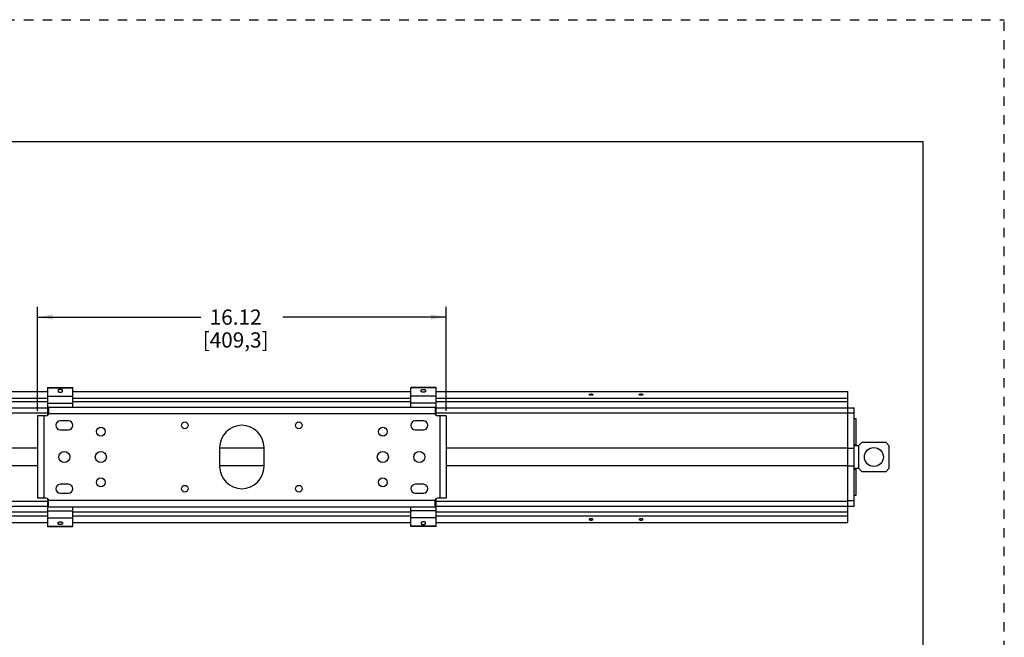
# Model space of a CAD drawing. Units: inches. Extents: x 0 to 22, y 0 to 17.
# Drawn here: x 9.9 to 22, y 9.4 to 17 of the extents above; entities that cross this region are included whole.
import ezdxf

# ---------------------------------------------------------------- set-up
doc = ezdxf.new("R2010")
doc.units = ezdxf.units.IN
doc.header["$LTSCALE"] = 1.155
doc.header["$MEASUREMENT"] = 0
doc.linetypes.add('DOT', pattern=[0.2, 0.1, -0.1])
doc.linetypes.add('HIDDEN', pattern=[0.2, 0.1, -0.1])
doc.layers.get('0').update_dxf_attribs({"linetype": 'CONTINUOUS'})
for name, color, linetype in [('3_ALL_AXES', 7, 'CONTINUOUS'), ('7_ALL_FEATURES', 7, 'CONTINUOUS'), ('DEFAULT_2', 8, 'HIDDEN')]:
    doc.layers.add(name, color=color, linetype=linetype)
doc.styles.add('TEXTSTYLE_2', font='shanno.ttf')
doc.dimstyles.new('DIMSTYLE_1', dxfattribs={"dimtxt": 0.1875, "dimasz": 0.1875, "dimexe": 0.125, "dimexo": 0.0625, "dimgap": 0.09375, "dimtad": 0, "dimtih": 1, "dimtoh": 1, "dimlfac": 3.205128, "dimzin": 4, "dimdsep": 46, "dimtxsty": 'TEXTSTYLE_2', "dimblk": '_FILLED', "dimblk1": '_FILLED', "dimblk2": '_FILLED', "dimcen": 0.09, "dimadec": 0, "dimazin": 0, "dimtp": 0.001, "dimtm": 0.001, "dimtfac": 1, "dimtofl": 0, "dimtmove": 0, "dimatfit": 3, "dimldrblk": '_FILLED', "dimfxl": 1, "dimtolj": 1, "dimtzin": 4, "dimarcsym": 0})

# ---------------------------------------------------------------- blocks, each defined once
blk = doc.blocks.new('_FILLED')
at = {"color": 0, "linetype": 'BYBLOCK'}
blk.add_solid([(0, 0), (-1, 0.167), (-1, -0.167)], dxfattribs=at)
blk = doc.blocks.new('*D5')
at = {"color": 2, "linetype": 'CONTINUOUS'}
for p, q in [((10.1, 12.187), (10.1, 13.465)), ((15.128, 12.187), (15.128, 13.465)), ((10.1, 13.34), (12.108, 13.34)), ((15.128, 13.34), (13.121, 13.34))]:
    blk.add_line(p, q, dxfattribs=at)
at = {"color": 2, "linetype": 'CONTINUOUS', "xscale": 0.1875, "yscale": 0.1875, "zscale": 0.1875, "rotation": 180}
blk.add_blockref('_FILLED', (10.1, 13.34), dxfattribs=at)
at = {"color": 2, "linetype": 'CONTINUOUS', "xscale": 0.1875, "yscale": 0.1875, "zscale": 0.1875}
blk.add_blockref('_FILLED', (15.128, 13.34), dxfattribs=at)
at = {"color": 2, "linetype": 'CONTINUOUS', "insert": (12.538, 13.433), "char_height": 0.1875, "width": 0.82542, "attachment_point": 2, "line_spacing_factor": 0.9, "style": 'TEXTSTYLE_2'}
blk.add_mtext('16.12\\P[409,3]', dxfattribs=at)

msp = doc.modelspace()

# ---------------------------------------------------------------- linework, layer by layer
at = {"color": 7, "linetype": 'CONTINUOUS'}
for p, q in [((0, 15.5), (21, 15.5)), ((21, 0), (21, 15.5)), ((5.1557, 12.4245), (10.2239, 12.4245)), ((10.2239, 12.4728), (10.2239, 12.1304)), ((10.2239, 12.4728), (10.5359, 12.4728)), ((10.3523, 12.4387), (10.3523, 12.4253)), ((10.4075, 12.4253), (10.4075, 12.4387)), ((10.5359, 12.2289), (10.5359, 12.4728)), ((10.5359, 12.4245), (14.693, 12.4245)), ((15.005, 12.4728), (14.693, 12.4728)), ((14.693, 12.2289), (14.693, 12.4728)), ((14.8214, 12.4253), (14.8214, 12.4387)), ((14.8766, 12.4387), (14.8766, 12.4253)), ((15.005, 12.1304), (15.005, 12.4728)), ((15.005, 12.4245), (20.0731, 12.4245)), ((20.0731, 10.8103), (20.0731, 12.4245)), ((5.0777, 12.2214), (10.2239, 12.2214)), ((10.1005, 12.1244), (10.1005, 11.1104)), ((10.2073, 12.1244), (10.1005, 12.1244)), ((10.2354, 12.2289), (10.2354, 12.1525)), ((10.2354, 12.2289), (14.9934, 12.2289)), ((14.9934, 12.2289), (14.9934, 12.1525)), ((15.005, 12.2214), (20.1511, 12.2214)), ((15.1284, 12.1244), (15.0215, 12.1244)), ((15.1284, 12.1244), (15.1284, 11.1104)), ((20.1511, 11.0134), (20.1511, 12.2214)), ((10.4813, 12.0611), (10.3796, 12.0611)), ((14.8493, 12.0611), (14.7476, 12.0611)), ((10.3796, 11.9537), (10.4813, 11.9537)), ((14.7476, 11.9537), (14.8493, 11.9537)), ((10.1005, 11.7246), (5.1557, 11.7246)), ((12.3414, 11.7344), (12.3414, 11.5004)), ((12.8874, 11.7246), (12.3414, 11.7246)), ((12.8874, 11.5004), (12.8874, 11.7344)), ((20.0731, 11.7246), (15.1284, 11.7246)), ((20.0731, 11.7249), (20.1511, 11.7249)), ((10.1005, 11.5102), (5.1557, 11.5102)), ((12.8874, 11.5102), (12.3414, 11.5102)), ((20.0731, 11.5102), (15.1284, 11.5102)), ((20.0731, 11.5103), (20.1511, 11.5103)), ((10.4813, 11.2811), (10.3796, 11.2811)), ((14.8493, 11.2811), (14.7476, 11.2811)), ((10.3796, 11.1737), (10.4813, 11.1737)), ((14.7476, 11.1737), (14.8493, 11.1737)), ((10.2073, 11.1104), (10.1005, 11.1104)), ((10.2239, 11.1044), (10.2239, 10.762)), ((10.2354, 11.0059), (10.2354, 11.0823)), ((14.9934, 11.0059), (14.9934, 11.0823)), ((15.005, 10.762), (15.005, 11.1044)), ((15.1284, 11.1104), (15.0215, 11.1104)), ((20.1511, 11.0789), (20.0731, 11.0789)), ((5.0777, 11.0134), (10.2239, 11.0134)), ((10.2354, 11.0059), (14.9934, 11.0059)), ((10.5359, 10.762), (10.5359, 11.0059)), ((14.693, 10.762), (14.693, 11.0059)), ((15.005, 11.0134), (20.1511, 11.0134)), ((5.1557, 10.8103), (10.2239, 10.8103)), ((10.3523, 10.7961), (10.3523, 10.8095)), ((10.4075, 10.8095), (10.4075, 10.7961)), ((10.5359, 10.8103), (14.693, 10.8103)), ((14.8214, 10.8095), (14.8214, 10.7961)), ((14.8766, 10.7961), (14.8766, 10.8095)), ((15.005, 10.8103), (20.0731, 10.8103)), ((10.2239, 10.762), (10.5359, 10.762)), ((15.005, 10.762), (14.693, 10.762))]:
    msp.add_line(p, q, dxfattribs=at)
at = {"color": 9, "linetype": 'CONTINUOUS'}
for p, q in [((5.1557, 12.4232), (10.2239, 12.4232)), ((10.2239, 12.4691), (10.5359, 12.4691)), ((10.2239, 12.3679), (10.5359, 12.3679)), ((10.2239, 12.3669), (10.5359, 12.3669)), ((10.5359, 12.4232), (14.693, 12.4232)), ((15.005, 12.4691), (14.693, 12.4691)), ((15.005, 12.3679), (14.693, 12.3679)), ((15.005, 12.3669), (14.693, 12.3669)), ((15.005, 12.4232), (20.0731, 12.4232)), ((5.1557, 12.3396), (10.2239, 12.3396)), ((10.2239, 12.2952), (5.1557, 12.2952)), ((10.2239, 12.2795), (10.5359, 12.2795)), ((10.5359, 12.3396), (14.693, 12.3396)), ((14.693, 12.2952), (10.5359, 12.2952)), ((15.005, 12.2795), (14.693, 12.2795)), ((15.005, 12.3396), (20.0731, 12.3396)), ((20.0731, 12.2952), (15.005, 12.2952)), ((5.1557, 12.1594), (10.2239, 12.1594)), ((10.2239, 12.1685), (10.2354, 12.1685)), ((10.2354, 12.1525), (14.9934, 12.1525)), ((15.005, 12.1685), (14.9934, 12.1685)), ((15.005, 12.1594), (20.1511, 12.1594)), ((5.0777, 11.0754), (10.2239, 11.0754)), ((10.2239, 11.0663), (10.2354, 11.0663)), ((14.9934, 11.0823), (10.2354, 11.0823)), ((15.005, 11.0663), (14.9934, 11.0663)), ((15.005, 11.0754), (20.0731, 11.0754)), ((10.2239, 10.9397), (5.1557, 10.9397)), ((10.2239, 10.9553), (10.5359, 10.9553)), ((14.693, 10.9397), (10.5359, 10.9397)), ((15.005, 10.9553), (14.693, 10.9553)), ((20.0731, 10.9397), (15.005, 10.9397)), ((5.1557, 10.8952), (10.2239, 10.8952)), ((5.1557, 10.8116), (10.2239, 10.8116)), ((10.2239, 10.8679), (10.5359, 10.8679)), ((10.2239, 10.8669), (10.5359, 10.8669)), ((10.5359, 10.8952), (14.693, 10.8952)), ((10.5359, 10.8116), (14.693, 10.8116)), ((15.005, 10.8679), (14.693, 10.8679)), ((15.005, 10.8669), (14.693, 10.8669)), ((15.005, 10.8952), (20.0731, 10.8952)), ((15.005, 10.8116), (20.0731, 10.8116)), ((10.2239, 10.7657), (10.5359, 10.7657)), ((15.005, 10.7657), (14.693, 10.7657))]:
    msp.add_line(p, q, dxfattribs=at)
at = {"color": 7, "linetype": 'CONTINUOUS'}
for centre, radius in [((11.9124, 12.0074), 0.0413), ((13.3164, 12.0074), 0.0413), ((10.8789, 11.9294), 0.0537), ((14.3499, 11.9294), 0.0537), ((10.4304, 11.6174), 0.0682), ((10.8789, 11.6174), 0.0682), ((14.3499, 11.6174), 0.0682), ((14.7984, 11.6174), 0.0682), ((10.8789, 11.3054), 0.0537), ((14.3499, 11.3054), 0.0537), ((11.9124, 11.2274), 0.0413), ((13.3164, 11.2274), 0.0413)]:
    msp.add_circle(centre, radius, dxfattribs=at)
for centre, radius, start, end in [((10.2073, 12.1525), 0.0281, 270, 360), ((15.0215, 12.1525), 0.0281, 180, 270), ((10.3796, 12.0074), 0.0537, 90, 270), ((10.4813, 12.0074), 0.0537, 270, 90), ((12.6144, 11.7344), 0.273, 0, 180), ((14.7476, 12.0074), 0.0537, 90, 270), ((14.8493, 12.0074), 0.0537, 270, 90), ((12.6144, 11.5004), 0.273, 180, 360), ((10.3796, 11.2274), 0.0537, 90, 270), ((10.4813, 11.2274), 0.0537, 270, 90), ((14.7476, 11.2274), 0.0537, 90, 270), ((14.8493, 11.2274), 0.0537, 270, 90), ((10.2073, 11.0823), 0.0281, 0, 90), ((15.0215, 11.0823), 0.0281, 90, 180)]:
    msp.add_arc(centre, radius, start, end, dxfattribs=at)
for points, knots in [([(10.4075, 12.4387), (10.4075, 12.439), (10.4074, 12.4396), (10.407, 12.4406), (10.4063, 12.4415), (10.405, 12.4427), (10.4027, 12.4441), (10.3992, 12.4455), (10.3951, 12.4466), (10.3903, 12.4475), (10.3852, 12.448), (10.3799, 12.4482), (10.3745, 12.448), (10.3694, 12.4475), (10.3647, 12.4466), (10.3605, 12.4455), (10.3571, 12.4441), (10.3548, 12.4427), (10.3535, 12.4415), (10.3528, 12.4406), (10.3524, 12.4396), (10.3523, 12.439), (10.3523, 12.4387)], [0, 0, 0, 0, 0.0151219, 0.0313215, 0.0493898, 0.0698635, 0.1189443, 0.1792287, 0.2496438, 0.3282821, 0.4126637, 0.5, 0.5873363, 0.6717179, 0.7503562, 0.8207713, 0.8810557, 0.9301365, 0.9506102, 0.9686785, 0.9848781, 1, 1, 1, 1]), ([(10.3523, 12.4253), (10.3523, 12.425), (10.3524, 12.4244), (10.3528, 12.4234), (10.3535, 12.4225), (10.3548, 12.4213), (10.3571, 12.4199), (10.3605, 12.4185), (10.3647, 12.4174), (10.3694, 12.4165), (10.3745, 12.416), (10.3799, 12.4158), (10.3852, 12.416), (10.3903, 12.4165), (10.3951, 12.4174), (10.3992, 12.4185), (10.4027, 12.4199), (10.405, 12.4213), (10.4063, 12.4225), (10.407, 12.4234), (10.4074, 12.4244), (10.4075, 12.425), (10.4075, 12.4253)], [0, 0, 0, 0, 0.0151219, 0.0313215, 0.0493898, 0.0698635, 0.1189443, 0.1792287, 0.2496438, 0.3282821, 0.4126637, 0.5, 0.5873363, 0.6717179, 0.7503562, 0.8207713, 0.8810557, 0.9301365, 0.9506102, 0.9686785, 0.9848781, 1, 1, 1, 1]), ([(14.8214, 12.4387), (14.8214, 12.439), (14.8214, 12.4396), (14.8219, 12.4406), (14.8225, 12.4415), (14.8239, 12.4427), (14.8262, 12.4441), (14.8296, 12.4455), (14.8338, 12.4466), (14.8385, 12.4475), (14.8436, 12.448), (14.849, 12.4482), (14.8543, 12.448), (14.8594, 12.4475), (14.8642, 12.4466), (14.8683, 12.4455), (14.8718, 12.4441), (14.8741, 12.4427), (14.8754, 12.4415), (14.8761, 12.4406), (14.8765, 12.4396), (14.8766, 12.439), (14.8766, 12.4387)], [0, 0, 0, 0, 0.0151219, 0.0313215, 0.0493898, 0.0698635, 0.1189443, 0.1792287, 0.2496438, 0.3282821, 0.4126637, 0.5, 0.5873363, 0.6717179, 0.7503562, 0.8207713, 0.8810557, 0.9301365, 0.9506102, 0.9686785, 0.9848781, 1, 1, 1, 1]), ([(14.8766, 12.4253), (14.8766, 12.425), (14.8765, 12.4244), (14.8761, 12.4234), (14.8754, 12.4225), (14.8741, 12.4213), (14.8718, 12.4199), (14.8683, 12.4185), (14.8642, 12.4174), (14.8594, 12.4165), (14.8543, 12.416), (14.849, 12.4158), (14.8436, 12.416), (14.8385, 12.4165), (14.8338, 12.4174), (14.8296, 12.4185), (14.8262, 12.4199), (14.8239, 12.4213), (14.8225, 12.4225), (14.8219, 12.4234), (14.8214, 12.4244), (14.8214, 12.425), (14.8214, 12.4253)], [0, 0, 0, 0, 0.0151219, 0.0313215, 0.0493898, 0.0698635, 0.1189443, 0.1792287, 0.2496438, 0.3282821, 0.4126637, 0.5, 0.5873363, 0.6717179, 0.7503562, 0.8207713, 0.8810557, 0.9301365, 0.9506102, 0.9686785, 0.9848781, 1, 1, 1, 1]), ([(16.8905, 12.3855), (16.8905, 12.386), (16.8909, 12.3872), (16.8924, 12.3887), (16.8946, 12.39), (16.8975, 12.3912), (16.901, 12.3922), (16.9065, 12.3931), (16.9138, 12.3936), (16.9211, 12.3931), (16.9266, 12.3922), (16.9301, 12.3912), (16.933, 12.39), (16.9352, 12.3887), (16.9366, 12.3872), (16.937, 12.386), (16.937, 12.3855)], [0, 0, 0, 0, 0.0309755, 0.0694386, 0.1185968, 0.1790043, 0.249464, 0.3281774, 0.5, 0.6718226, 0.750536, 0.8209957, 0.8814032, 0.9305614, 0.9690245, 1, 1, 1, 1]), ([(16.937, 12.3855), (16.937, 12.3849), (16.9366, 12.3837), (16.9352, 12.3822), (16.933, 12.3809), (16.9301, 12.3797), (16.9266, 12.3788), (16.9211, 12.3778), (16.9138, 12.3773), (16.9065, 12.3778), (16.901, 12.3788), (16.8975, 12.3797), (16.8946, 12.3809), (16.8924, 12.3822), (16.8909, 12.3837), (16.8905, 12.3849), (16.8905, 12.3855)], [0, 0, 0, 0, 0.0309755, 0.0694386, 0.1185968, 0.1790043, 0.249464, 0.3281774, 0.5, 0.6718226, 0.750536, 0.8209957, 0.8814032, 0.9305614, 0.9690245, 1, 1, 1, 1]), ([(17.5052, 12.3855), (17.5052, 12.386), (17.5056, 12.3872), (17.507, 12.3887), (17.5092, 12.39), (17.5121, 12.3912), (17.5156, 12.3922), (17.5211, 12.3931), (17.5284, 12.3936), (17.5357, 12.3931), (17.5412, 12.3922), (17.5447, 12.3912), (17.5476, 12.39), (17.5498, 12.3887), (17.5513, 12.3872), (17.5517, 12.386), (17.5517, 12.3855)], [0, 0, 0, 0, 0.0309755, 0.0694386, 0.1185968, 0.1790043, 0.249464, 0.3281774, 0.5, 0.6718226, 0.750536, 0.8209957, 0.8814032, 0.9305614, 0.9690245, 1, 1, 1, 1]), ([(17.5517, 12.3855), (17.5517, 12.3849), (17.5513, 12.3837), (17.5498, 12.3822), (17.5476, 12.3809), (17.5447, 12.3797), (17.5412, 12.3788), (17.5357, 12.3778), (17.5284, 12.3773), (17.5211, 12.3778), (17.5156, 12.3788), (17.5121, 12.3797), (17.5092, 12.3809), (17.507, 12.3822), (17.5056, 12.3837), (17.5052, 12.3849), (17.5052, 12.3855)], [0, 0, 0, 0, 0.0309755, 0.0694386, 0.1185968, 0.1790043, 0.249464, 0.3281774, 0.5, 0.6718226, 0.750536, 0.8209957, 0.8814032, 0.9305614, 0.9690245, 1, 1, 1, 1]), ([(10.3523, 10.8095), (10.3523, 10.8098), (10.3524, 10.8104), (10.3528, 10.8114), (10.3535, 10.8123), (10.3548, 10.8135), (10.3571, 10.8149), (10.3605, 10.8163), (10.3647, 10.8174), (10.3694, 10.8183), (10.3745, 10.8188), (10.3799, 10.819), (10.3852, 10.8188), (10.3903, 10.8183), (10.3951, 10.8174), (10.3992, 10.8163), (10.4027, 10.8149), (10.405, 10.8135), (10.4063, 10.8123), (10.407, 10.8114), (10.4074, 10.8104), (10.4075, 10.8098), (10.4075, 10.8095)], [0, 0, 0, 0, 0.0151219, 0.0313215, 0.0493898, 0.0698635, 0.1189443, 0.1792287, 0.2496438, 0.3282821, 0.4126637, 0.5, 0.5873363, 0.6717179, 0.7503562, 0.8207713, 0.8810557, 0.9301365, 0.9506102, 0.9686785, 0.9848781, 1, 1, 1, 1]), ([(10.4075, 10.7961), (10.4075, 10.7958), (10.4074, 10.7952), (10.407, 10.7943), (10.4063, 10.7933), (10.405, 10.7921), (10.4027, 10.7907), (10.3992, 10.7893), (10.3951, 10.7882), (10.3903, 10.7873), (10.3852, 10.7868), (10.3799, 10.7866), (10.3745, 10.7868), (10.3694, 10.7873), (10.3647, 10.7882), (10.3605, 10.7893), (10.3571, 10.7907), (10.3548, 10.7921), (10.3535, 10.7933), (10.3528, 10.7943), (10.3524, 10.7952), (10.3523, 10.7958), (10.3523, 10.7961)], [0, 0, 0, 0, 0.0151219, 0.0313215, 0.0493898, 0.0698635, 0.1189443, 0.1792287, 0.2496438, 0.3282821, 0.4126637, 0.5, 0.5873363, 0.6717179, 0.7503562, 0.8207713, 0.8810557, 0.9301365, 0.9506102, 0.9686785, 0.9848781, 1, 1, 1, 1]), ([(14.8766, 10.8095), (14.8766, 10.8098), (14.8765, 10.8104), (14.8761, 10.8114), (14.8754, 10.8123), (14.8741, 10.8135), (14.8718, 10.8149), (14.8683, 10.8163), (14.8642, 10.8174), (14.8594, 10.8183), (14.8543, 10.8188), (14.849, 10.819), (14.8436, 10.8188), (14.8385, 10.8183), (14.8338, 10.8174), (14.8296, 10.8163), (14.8262, 10.8149), (14.8239, 10.8135), (14.8225, 10.8123), (14.8219, 10.8114), (14.8214, 10.8104), (14.8214, 10.8098), (14.8214, 10.8095)], [0, 0, 0, 0, 0.0151219, 0.0313215, 0.0493898, 0.0698635, 0.1189443, 0.1792287, 0.2496438, 0.3282821, 0.4126637, 0.5, 0.5873363, 0.6717179, 0.7503562, 0.8207713, 0.8810557, 0.9301365, 0.9506102, 0.9686785, 0.9848781, 1, 1, 1, 1]), ([(14.8214, 10.7961), (14.8214, 10.7958), (14.8214, 10.7952), (14.8219, 10.7943), (14.8225, 10.7933), (14.8239, 10.7921), (14.8262, 10.7907), (14.8296, 10.7893), (14.8338, 10.7882), (14.8385, 10.7873), (14.8436, 10.7868), (14.849, 10.7866), (14.8543, 10.7868), (14.8594, 10.7873), (14.8642, 10.7882), (14.8683, 10.7893), (14.8718, 10.7907), (14.8741, 10.7921), (14.8754, 10.7933), (14.8761, 10.7943), (14.8765, 10.7952), (14.8766, 10.7958), (14.8766, 10.7961)], [0, 0, 0, 0, 0.0151219, 0.0313215, 0.0493898, 0.0698635, 0.1189443, 0.1792287, 0.2496438, 0.3282821, 0.4126637, 0.5, 0.5873363, 0.6717179, 0.7503562, 0.8207713, 0.8810557, 0.9301365, 0.9506102, 0.9686785, 0.9848781, 1, 1, 1, 1]), ([(16.937, 10.8493), (16.937, 10.8499), (16.9366, 10.8511), (16.9352, 10.8526), (16.933, 10.8539), (16.9301, 10.8551), (16.9266, 10.856), (16.9211, 10.857), (16.9138, 10.8575), (16.9065, 10.857), (16.901, 10.856), (16.8975, 10.8551), (16.8946, 10.8539), (16.8924, 10.8526), (16.8909, 10.8511), (16.8905, 10.8499), (16.8905, 10.8493)], [0, 0, 0, 0, 0.0309755, 0.0694386, 0.1185968, 0.1790043, 0.249464, 0.3281774, 0.5, 0.6718226, 0.750536, 0.8209957, 0.8814032, 0.9305614, 0.9690245, 1, 1, 1, 1]), ([(16.8905, 10.8493), (16.8905, 10.8488), (16.8909, 10.8476), (16.8924, 10.8461), (16.8946, 10.8448), (16.8975, 10.8436), (16.901, 10.8426), (16.9065, 10.8417), (16.9138, 10.8412), (16.9211, 10.8417), (16.9266, 10.8426), (16.9301, 10.8436), (16.933, 10.8448), (16.9352, 10.8461), (16.9366, 10.8476), (16.937, 10.8488), (16.937, 10.8493)], [0, 0, 0, 0, 0.0309755, 0.0694386, 0.1185968, 0.1790043, 0.249464, 0.3281774, 0.5, 0.6718226, 0.750536, 0.8209957, 0.8814032, 0.9305614, 0.9690245, 1, 1, 1, 1]), ([(17.5517, 10.8493), (17.5517, 10.8499), (17.5513, 10.8511), (17.5498, 10.8526), (17.5476, 10.8539), (17.5447, 10.8551), (17.5412, 10.856), (17.5357, 10.857), (17.5284, 10.8575), (17.5211, 10.857), (17.5156, 10.856), (17.5121, 10.8551), (17.5092, 10.8539), (17.507, 10.8526), (17.5056, 10.8511), (17.5052, 10.8499), (17.5052, 10.8493)], [0, 0, 0, 0, 0.0309755, 0.0694386, 0.1185968, 0.1790043, 0.249464, 0.3281774, 0.5, 0.6718226, 0.750536, 0.8209957, 0.8814032, 0.9305614, 0.9690245, 1, 1, 1, 1]), ([(17.5052, 10.8493), (17.5052, 10.8488), (17.5056, 10.8476), (17.507, 10.8461), (17.5092, 10.8448), (17.5121, 10.8436), (17.5156, 10.8426), (17.5211, 10.8417), (17.5284, 10.8412), (17.5357, 10.8417), (17.5412, 10.8426), (17.5447, 10.8436), (17.5476, 10.8448), (17.5498, 10.8461), (17.5513, 10.8476), (17.5517, 10.8488), (17.5517, 10.8493)], [0, 0, 0, 0, 0.0309755, 0.0694386, 0.1185968, 0.1790043, 0.249464, 0.3281774, 0.5, 0.6718226, 0.750536, 0.8209957, 0.8814032, 0.9305614, 0.9690245, 1, 1, 1, 1])]:
    msp.add_open_spline(points, degree=3, knots=knots, dxfattribs=at)
at = {"layer": '3_ALL_AXES', "color": 9, "linetype": 'CONTINUOUS'}
for p, q in [((10.1769, 12.1244), (10.1769, 11.1104)), ((15.0519, 12.1244), (15.0519, 11.1104))]:
    msp.add_line(p, q, dxfattribs=at)
at = {"layer": '3_ALL_AXES', "color": 7, "linetype": 'CONTINUOUS'}
msp.add_circle((20.3948, 11.6174), 0.117, dxfattribs=at)
at = {"layer": '7_ALL_FEATURES', "color": 7, "linetype": 'CONTINUOUS'}
for p, q in [((20.1514, 12.0932), (20.1511, 12.0927)), ((20.1514, 12.0932), (20.1704, 12.0932)), ((20.1514, 11.7656), (20.1514, 12.0932)), ((20.1704, 12.0932), (20.1704, 11.7656)), ((20.1511, 11.7661), (20.1514, 11.7656)), ((20.1511, 11.7603), (20.2096, 11.7603)), ((20.1704, 11.7656), (20.1514, 11.7656)), ((20.2486, 11.7993), (20.2096, 11.7603)), ((20.2486, 11.7993), (20.5411, 11.7993)), ((20.5801, 11.7603), (20.5411, 11.7993)), ((20.5801, 11.7603), (20.5801, 11.4745)), ((20.2096, 11.4745), (20.1511, 11.4745)), ((20.1514, 11.4692), (20.1511, 11.4687)), ((20.1514, 11.4692), (20.1704, 11.4692)), ((20.1514, 11.1416), (20.1514, 11.4692)), ((20.1704, 11.4692), (20.1704, 11.1416)), ((20.2096, 11.4745), (20.2486, 11.4355)), ((20.5411, 11.4355), (20.2486, 11.4355)), ((20.5411, 11.4355), (20.5801, 11.4745)), ((20.1511, 11.1421), (20.1514, 11.1416)), ((20.1704, 11.1416), (20.1514, 11.1416))]:
    msp.add_line(p, q, dxfattribs=at)
at = {"layer": '7_ALL_FEATURES', "color": 9, "linetype": 'CONTINUOUS'}
for p, q in [((20.2096, 11.7603), (20.2097, 11.7603)), ((20.2097, 11.4745), (20.2097, 11.7603)), ((20.2096, 11.4745), (20.2097, 11.4745))]:
    msp.add_line(p, q, dxfattribs=at)
at = {"layer": 'DEFAULT_2', "color": 8, "linetype": 'DOT'}
for p in [(0, 17), (22, 0)]:
    msp.add_line(p, (22, 17), dxfattribs=at)

# ---------------------------------------------------------------- dimensions: what is measured, and where the dimension line sits
at = {"color": 2, "linetype": 'CONTINUOUS'}
dim = msp.add_linear_dim(base=(15.1283583989, 13.3395744309), p1=(10.1004783989, 12.1244026968), p2=(15.1283583989, 12.1244026968), dimstyle='DIMSTYLE_1', dxfattribs=at)
dim.commit()
dim.dimension.update_dxf_attribs({"geometry": '*D5', "text_midpoint": (12.6144183989, 13.1989494309), "dimtype": 160})

doc.saveas('drawing.dxf')
